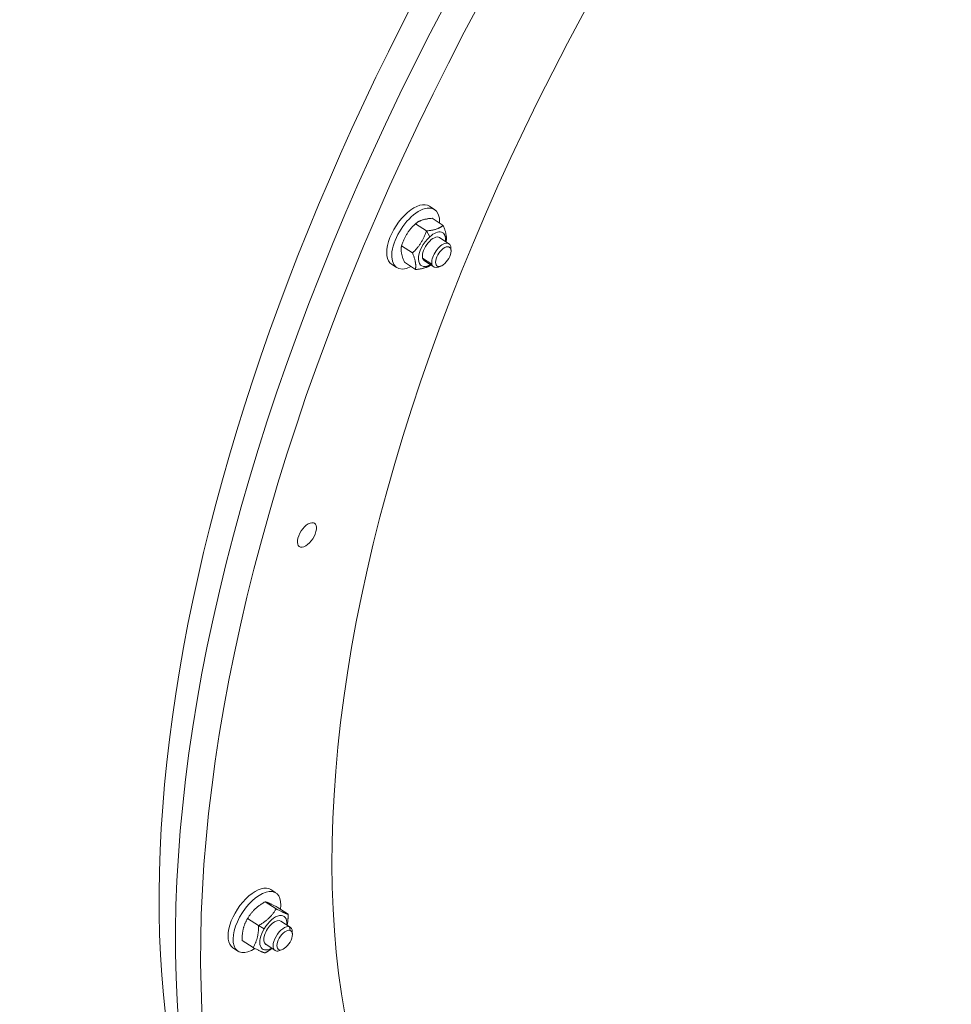
# Model space of a CAD drawing. Units: millimetres. Extents: x 2231 to 71687, y 2602 to 16139.
# Drawn here: x 5404 to 5673, y 7417 to 7701 of the extents above; entities that cross this region are included whole.
import ezdxf

# ---------------------------------------------------------------- set-up
doc = ezdxf.new("R2010")
doc.units = ezdxf.units.MM
doc.styles.get("Standard").update_dxf_attribs({"font": 'arial.ttf'})
doc.dimstyles.get("Standard").update_dxf_attribs({"dimtxt": 0.18, "dimasz": 0.18, "dimexe": 0.18, "dimexo": 0.0625, "dimgap": 0.09, "dimtad": 0, "dimtih": 1, "dimtoh": 1, "dimdec": 4, "dimzin": 0, "dimdsep": 46, "dimtxsty": 'Standard', "dimcen": 0.09, "dimadec": 0, "dimazin": 0, "dimtfac": 1, "dimtdec": 4, "dimtofl": 0, "dimtmove": 0, "dimatfit": 3, "dimfxl": 1, "dimtolj": 1, "dimtzin": 0, "dimarcsym": 0})

# ---------------------------------------------------------------- blocks, each defined once
blk = doc.blocks.new('*D9')
at = {"color": 0, "lineweight": -2, "transparency": 16777216}
for p, q in [((3247.52, 15249.18), (3247.52, 15289.36)), ((3647.52, 15289.18), (24657.75, 15289.18)), ((25057.75, 15249.18), (25057.75, 15289.36))]:
    blk.add_line(p, q, dxfattribs=at)
at = {"color": 0, "transparency": 16777216}
for points in [[(3647.52, 15355.85), (3647.52, 15222.51), (3247.52, 15289.18)], [(24657.75, 15355.85), (24657.75, 15222.51), (25057.75, 15289.18)]]:
    blk.add_solid(points, dxfattribs=at)
at = {"layer": 'Defpoints', "color": 0, "transparency": 16777216}
for p in [(25057.75, 15289.18), (3247.52, 8797.13), (25057.75, 5272.34)]:
    blk.add_point(p, dxfattribs=at)
at = {"color": 0, "lineweight": 15, "transparency": 16777216, "insert": (14152.63, 15745.52), "char_height": 600, "attachment_point": 5}
blk.add_mtext('\\A1;2180', dxfattribs=at)
blk = doc.blocks.new('*D10')
at = {"color": 0, "lineweight": -2, "transparency": 16777216}
for p, q in [((3120.82, 15189.25), (3080.64, 15189.25)), ((3080.82, 14789.25), (3080.82, 3002.45)), ((3120.82, 2602.45), (3080.64, 2602.45))]:
    blk.add_line(p, q, dxfattribs=at)
at = {"color": 0, "transparency": 16777216}
for points in [[(3014.16, 14789.25), (3147.49, 14789.25), (3080.82, 15189.25)], [(3014.16, 3002.45), (3147.49, 3002.45), (3080.82, 2602.45)]]:
    blk.add_solid(points, dxfattribs=at)
at = {"layer": 'Defpoints', "color": 0, "transparency": 16777216}
for p in [(13572.9, 15189.25), (3080.82, 2602.45), (20241.9, 2602.45)]:
    blk.add_point(p, dxfattribs=at)
at = {"color": 0, "lineweight": 15, "transparency": 16777216, "insert": (2624.48, 8895.85), "char_height": 600, "attachment_point": 5, "rotation": 90}
blk.add_mtext('\\A1;1260', dxfattribs=at)

msp = doc.modelspace()

# ---------------------------------------------------------------- linework, layer by layer
at = {"color": 0, "linetype": 'Continuous', "lineweight": 0}
for p, q in [((5522.4632, 7647.22221), (5523.91255, 7646.27386)), ((5523.21281, 7643.74544), (5526.37051, 7641.67927)), ((5518.37298, 7642.16329), (5521.53069, 7640.09712)), ((5522.51486, 7638.41105), (5521.53069, 7640.09712)), ((5525.33774, 7638.17103), (5528.04313, 7636.40082)), ((5514.37377, 7635.81587), (5517.53148, 7633.7497)), ((5528.59136, 7634.74019), (5528.55333, 7635.59001)), ((5528.63512, 7634.38806), (5528.60747, 7635.15437)), ((5520.42789, 7632.38394), (5520.42791, 7632.38402)), ((5523.15268, 7630.51734), (5520.44729, 7632.28755)), ((5520.95749, 7631.47674), (5523.66288, 7629.70653)), ((5511.51258, 7630.4865), (5512.96194, 7629.53815)), ((5515.21438, 7631.05059), (5518.37209, 7628.98443)), ((5525.74428, 7629.97002), (5525.03101, 7629.68851)), ((5476.74417, 7450.37229), (5478.19352, 7449.42394)), ((5475.08583, 7446.88147), (5478.24353, 7444.8153)), ((5478.55201, 7445.3478), (5481.70971, 7443.28163)), ((5470.02839, 7442.08178), (5473.18609, 7440.01561)), ((5479.61871, 7441.32111), (5482.3241, 7439.5509)), ((5474.81937, 7439.12846), (5473.18609, 7440.01561)), ((5482.28421, 7438.63252), (5482.1067, 7439.65839)), ((5482.91609, 7437.53814), (5482.88844, 7438.30446)), ((5468.43712, 7435.74841), (5471.59483, 7433.68224)), ((5465.79355, 7433.63658), (5467.24291, 7432.68823)), ((5475.23846, 7434.62683), (5477.94385, 7432.85662)), ((5480.02525, 7433.12011), (5479.31198, 7432.8386))]:
    msp.add_line(p, q, dxfattribs=at)
for centre, major_axis, start_param, end_param in [((5740.85517, 7661.95127), (235.43825, 359.81778), 0.323953401, 2.817639253), ((5751.72533, 7654.83863), (240.34501, 367.31672), 0.322120087, 3.141592654), ((5758.96323, 7650.10268), (240.34501, 367.31672), 0.372408679, 3.202786326), ((5758.96323, 7650.10268), (-210.2677, -321.3499), -1.509724757, 0.024263413), ((5523.14765, 7634.82386), (3.09355, 4.72784), -0.784184285, 1.081559354), ((5523.14765, 7634.82386), (-3.09355, -4.72784), -2.060033299, 0.784184285), ((5523.14765, 7634.82386), (2.19017, 3.34721), -0.006416591, 2.652355681), ((5525.85301, 7633.05367), (2.19012, 3.34714), -0.450520626, 2.691072028), ((5525.85301, 7633.05367), (2.19012, 3.34714), -0.615479709, -0.450520626), ((5523.14765, 7634.82386), (-2.19017, -3.34721), -0.489236972, 0.006416592), ((5525.85301, 7633.05367), (-2.19012, -3.34714), -0.450520626, 0.615479709), ((5477.42862, 7437.97395), (2.19017, 3.34721), -0.006416591, 3.148009245), ((5477.42862, 7437.97395), (3.09355, 4.72784), -0.784184285, 1.652758019), ((5477.42862, 7437.97395), (-3.09355, -4.72784), -1.488834635, 0.784184285), ((5480.13398, 7436.20376), (2.19012, 3.34714), 0.120678039, 3.262270692), ((5480.13398, 7436.20376), (2.19012, 3.34714), -0.615479709, 0.120678039), ((5480.13398, 7436.20376), (-2.19012, -3.34714), 0.120678039, 0.615479709)]:
    msp.add_ellipse(centre, major_axis=major_axis, ratio=0.5, start_param=start_param, end_param=end_param, dxfattribs=at)
at = {"color": 0, "linetype": 'Continuous', "lineweight": 0, "extrusion": (0, 0, -1)}
for centre, major_axis, start_param, end_param in [((5516.98789, 7638.85435), (-5.47531, -8.36786), 0, 3.141592654), ((5518.43724, 7637.906), (-5.47531, -8.36786), -0.722564464, 3.864157118), ((5526.4087, 7632.69007), (1.77027, 2.70548), -5.832664681583732, 0.4505206255958543), ((5487.12119, 7552.5518), (-2.19012, -3.34714), -5.297181428, 0.986003879), ((5471.26886, 7442.00444), (-5.47531, -8.36786), 0, 3.141592654), ((5472.71821, 7441.05609), (-5.47531, -8.36786), -0.834291695, 3.966613122), ((5480.68967, 7435.84016), (-1.77027, -2.70548), -3.262270692, 3.020914615)]:
    msp.add_ellipse(centre, major_axis=major_axis, ratio=0.5, start_param=start_param, end_param=end_param, dxfattribs=at)
at = {"color": 0, "linetype": 'Continuous', "lineweight": 0}
for points, knots in [([(5206.59604, 7467.8537), (5204.6901, 7469.09726), (5202.81716, 7470.37849), (5197.93645, 7473.86977), (5194.98738, 7476.13971), (5189.20964, 7480.89256), (5186.38438, 7483.38063), (5180.82637, 7488.58505), (5178.10016, 7491.30775), (5172.72604, 7496.99174), (5170.21574, 7499.77373), (5166.07358, 7504.68806), (5164.60301, 7506.501), (5161.27143, 7510.80559), (5159.41771, 7513.3449), (5155.85566, 7518.59625), (5154.14903, 7521.29721), (5150.89583, 7526.89102), (5149.39122, 7529.69234), (5146.89115, 7534.84276), (5145.95812, 7536.91722), (5143.88211, 7541.86836), (5142.79672, 7544.7493), (5140.8813, 7550.27792), (5140.04266, 7552.91953), (5138.4347, 7558.30018), (5137.67921, 7561.02713), (5136.69098, 7564.69214), (5136.47767, 7565.4874), (5136.05664, 7567.00013), (5135.87568, 7567.6413), (5135.23966, 7569.8757), (5134.7534, 7571.55271), (5133.69795, 7575.21964), (5133.1248, 7577.22655), (5131.8896, 7581.69036), (5131.22707, 7584.17112), (5129.84742, 7589.65588), (5129.1156, 7592.78848), (5127.88091, 7598.73011), (5127.35145, 7601.55845), (5126.26047, 7608.17058), (5125.73788, 7611.98594), (5124.90766, 7619.72368), (5124.59195, 7623.73891), (5124.26021, 7631.08978), (5124.19581, 7634.39917), (5124.1653, 7641.22098), (5124.21273, 7644.77774), (5124.31096, 7649.94586), (5124.33065, 7651.32048), (5124.3508, 7653.81224), (5124.35627, 7654.73211), (5124.37392, 7657.93403), (5124.38496, 7660.28909), (5124.44194, 7665.41796), (5124.49226, 7668.20959), (5124.68025, 7674.38543), (5124.84758, 7677.92643), (5125.26964, 7684.05852), (5125.49024, 7686.70911), (5126.23927, 7694.59097), (5126.85727, 7699.78629), (5128.29265, 7710.87662), (5129.15105, 7716.86961), (5131.00028, 7728.40368), (5131.96819, 7733.93256), (5134.03587, 7744.62344), (5135.11219, 7749.76633), (5137.33988, 7759.43572), (5138.44959, 7763.89477), (5141.18349, 7774.44823), (5142.75584, 7780.33918), (5145.25339, 7789.81132), (5146.18114, 7793.26984), (5148.14987, 7800.20542), (5149.1911, 7803.69317), (5151.40574, 7810.5916), (5152.56789, 7813.99743), (5155.46988, 7822.13892), (5157.26653, 7826.86328), (5160.55539, 7835.58892), (5162.09569, 7839.68839), (5165.7383, 7849.18216), (5167.87641, 7854.60556), (5171.93771, 7864.32449), (5173.83466, 7868.63571), (5177.63664, 7876.91683), (5179.53304, 7880.90241), (5184.17762, 7890.45841), (5186.94481, 7895.99778), (5193.6862, 7909.62988), (5197.79456, 7917.7553), (5204.50557, 7929.72049), (5206.8187, 7933.67269), (5211.81139, 7942.00788), (5214.50609, 7946.38336), (5220.54478, 7956.32323), (5223.91905, 7961.87773), (5231.60167, 7974.18737), (5235.9758, 7980.91091), (5243.59723, 7992.21455), (5246.79165, 7996.84142), (5253.66222, 8006.60318), (5257.35095, 8011.73007), (5265.09108, 8022.29404), (5269.13647, 8027.7428), (5277.72883, 8038.9949), (5282.29838, 8044.78816), (5290.37251, 8054.56272), (5293.82667, 8058.61943), (5300.68509, 8066.58319), (5304.07338, 8070.50487), (5310.97203, 8078.57979), (5314.49144, 8082.70157), (5323.04168, 8092.46562), (5328.13662, 8098.04631), (5336.80767, 8107.0298), (5340.33701, 8110.5636), (5347.29736, 8117.32524), (5350.72996, 8120.5628), (5357.77397, 8127.04303), (5361.3876, 8130.28048), (5368.70645, 8136.73588), (5372.44677, 8139.9799), (5380.1644, 8146.69656), (5384.30301, 8150.36965), (5392.28281, 8157.34739), (5396.13085, 8160.672), (5405.10629, 8168.15844), (5410.30202, 8172.27918), (5419.15679, 8178.83173), (5422.81256, 8181.41607), (5428.44047, 8185.23845), (5430.41808, 8186.55205), (5432.39333, 8187.83742)], [0, 0, 0, 0, 10.001078661, 10.001078661, 26.550284135, 26.550284135, 43.52081035, 43.52081035, 61.155210411, 61.155210411, 79.634530722, 79.634530722, 89.78745324, 89.78745324, 102.926255633, 102.926255633, 115.713722489, 115.713722489, 128.528845144, 128.528845144, 137.057205354, 137.057205354, 148.889766723, 148.889766723, 160.245811969, 160.245811969, 172.297984488, 172.297984488, 177.570672365, 177.570672365, 181.246003741, 181.246003741, 190.039548149, 190.039548149, 199.671336134, 199.671336134, 210.797675027, 210.797675027, 223.665542424, 223.665542424, 234.980440961, 234.980440961, 249.735605471, 249.735605471, 264.453697596, 264.453697596, 276.731812975, 276.731812975, 290.260603553, 290.260603553, 297.120646633, 297.120646633, 301.012533341, 301.012533341, 310.45449236, 310.45449236, 321.11346842, 321.11346842, 333.672306866, 333.672306866, 343.238833101, 343.238833101, 362.171809922, 362.171809922, 383.908035796, 383.908035796, 403.603027687, 403.603027687, 421.576428026, 421.576428026, 436.96365696, 436.96365696, 458.208213303, 458.208213303, 470.119394003, 470.119394003, 481.823303086, 481.823303086, 493.250701209, 493.250701209, 509.218684214, 509.218684214, 523.196985348, 523.196985348, 541.485785552, 541.485785552, 555.959141843, 555.959141843, 569.480250239, 569.480250239, 588.452697729, 588.452697729, 616.027428608, 616.027428608, 629.793483373, 629.793483373, 645.222948379, 645.222948379, 664.744349492, 664.744349492, 688.779384429, 688.779384429, 705.655691679, 705.655691679, 724.649439284, 724.649439284, 745.09978366, 745.09978366, 767.411149501, 767.411149501, 783.711344537, 783.711344537, 799.723979248, 799.723979248, 816.334475982, 816.334475982, 839.587861002, 839.587861002, 855.260722591, 855.260722591, 870.289405485, 870.289405485, 886.008518176, 886.008518176, 902.217126285, 902.217126285, 920.40475058, 920.40475058, 937.016796042, 937.016796042, 958.689858227, 958.689858227, 973.835911136, 973.835911136, 982.043703025, 982.043703025, 982.043703025, 982.043703025]), ([(5313.3397, 7475.61665), (5303.657, 7478.6032), (5294.35423, 7482.36818), (5275.99522, 7493.36334), (5267.34916, 7500.95977), (5256.71298, 7512.8816), (5251.09676, 7519.70546), (5246.31003, 7527.86088), (5242.68299, 7536.0025), (5240.07512, 7543.54897), (5238.01488, 7551.20898), (5235.01619, 7562.05845), (5232.81811, 7569.23795), (5229.46776, 7584.29488), (5228.2793, 7591.96142), (5227.56521, 7604.06318), (5227.44298, 7611.69551), (5227.58149, 7619.18177), (5227.73276, 7629.98196), (5227.68589, 7637.32699), (5228.48421, 7652.82454), (5229.3166, 7660.52894), (5231.25809, 7675.58161), (5232.36745, 7683.1081), (5234.99289, 7698.26137), (5236.49837, 7705.89975), (5240.07727, 7721.35256), (5242.09168, 7728.88376), (5244.99139, 7739.81441), (5246.93021, 7747.24709), (5249.17835, 7755.13832), (5252.97454, 7767.22101), (5255.89684, 7774.97028), (5260.48514, 7787.09236), (5264.14485, 7796.81624), (5268.22498, 7806.95767), (5272.69414, 7817.31703), (5277.4009, 7827.47383), (5282.22792, 7837.2148), (5288.25677, 7849.35283), (5292.06265, 7857.1157), (5298.69603, 7869.27761), (5303.29138, 7877.22646), (5307.84989, 7884.69755), (5314.54242, 7895.66456), (5319.10713, 7903.2331), (5328.98208, 7918.81328), (5334.13918, 7926.52099), (5344.74936, 7941.81347), (5350.22131, 7949.4122), (5361.45458, 7964.60941), (5367.35114, 7972.40808), (5380.07843, 7988.17291), (5386.5694, 7995.62075), (5395.92627, 8006.49337), (5402.36303, 8014.05691), (5409.16235, 8021.82924), (5420.45487, 8034.22123), (5428.36824, 8042.08712), (5444.95236, 8057.53468), (5453.48006, 8064.86826), (5466.05103, 8075.84958), (5474.86147, 8083.64981), (5484.11366, 8091.44657), (5494.92292, 8099.95127), (5506.931, 8108.49237), (5518.61389, 8115.63131), (5539.85152, 8128.0591), (5555.28128, 8136.06121), (5580.94519, 8146.80552), (5598.12163, 8152.70397), (5614.69127, 8156.94619), (5621.2627, 8158.46941)], [8.063288176, 8.063288176, 8.063288176, 8.063288176, 13.827870407, 13.827870407, 20.420290297, 20.420290297, 22.864160179, 25.308030061, 25.308030061, 27.222449033, 29.136868005, 29.136868005, 32.816541903, 32.816541903, 36.146707064, 36.146707064, 37.65832871, 39.169950356, 39.169950356, 42.138114772, 42.138114772, 44.955915332, 44.955915332, 47.687215389, 47.687215389, 50.34428144, 50.34428144, 52.940432437, 52.940432437, 54.225928451, 55.511424464, 55.511424464, 58.029360126, 58.029360126, 59.657434142, 61.285508157, 61.285508157, 62.913582173, 64.541656188, 64.541656188, 67.059591851, 67.059591851, 68.345087864, 69.630583877, 69.630583877, 72.226734874, 72.226734874, 74.883800925, 74.883800925, 77.615100982, 77.615100982, 80.432901543, 80.432901543, 83.401065959, 83.401065959, 84.912687605, 86.42430925, 86.42430925, 89.754474412, 89.754474412, 93.43414831, 93.43414831, 95.348567282, 97.262986254, 97.262986254, 99.706856136, 102.150726018, 102.150726018, 108.743145907, 108.743145907, 113.365191846, 116.460473145, 116.460473145, 116.460473145, 116.460473145]), ([(5511.68487, 8104.06165), (5510.32149, 8103.19797), (5503.24543, 8098.6426), (5493.89978, 8092.06233), (5483.75387, 8083.89001), (5474.90593, 8076.40041), (5467.29781, 8069.6765), (5458.70222, 8062.17274), (5453.4479, 8057.60252), (5448.18846, 8052.9617), (5443.98182, 8049.21244), (5438.90857, 8044.60296), (5433.94771, 8039.93623), (5430.14025, 8036.25418), (5425.39917, 8031.58014), (5420.70292, 8026.76079), (5410.3158, 8015.60312), (5402.1767, 8005.97184), (5394.14465, 7996.64077), (5390.96543, 7992.95271), (5386.99923, 7988.34173), (5383.0566, 7983.69453), (5379.92906, 7979.94001), (5372.41623, 7970.78601), (5363.18884, 7958.66611), (5352.1576, 7943.59989), (5341.65114, 7928.79918), (5331.60898, 7913.86918), (5322.24997, 7898.81881), (5316.60119, 7889.52061), (5312.06384, 7882.09041), (5307.56393, 7874.64487), (5302.13425, 7865.3278), (5296.21767, 7854.04405), (5291.30089, 7844.12988), (5287.64637, 7836.77191), (5285.2728, 7831.94054), (5282.33775, 7825.89883), (5279.48544, 7819.84278), (5273.00922, 7805.28892), (5268.54245, 7793.4624), (5264.18067, 7781.9422), (5262.76779, 7778.19507), (5261.02843, 7773.51704), (5259.36183, 7768.85611), (5258.09464, 7765.14464), (5256.24379, 7759.51619), (5253.79397, 7751.11995), (5250.88141, 7740.03148), (5247.91693, 7728.92226), (5244.13592, 7713.94672), (5241.14508, 7699.08876), (5238.73644, 7684.36092), (5237.43222, 7675.10786), (5236.49471, 7667.69491), (5235.86344, 7662.08623), (5235.42697, 7657.46729), (5235.14302, 7653.80764), (5234.53004, 7644.4001), (5234.54965, 7635.35023), (5234.39667, 7624.30353), (5234.30866, 7618.68926), (5234.3301, 7612.22766), (5234.45501, 7608.10355), (5234.60864, 7605.33974), (5234.73925, 7603.37935), (5234.94037, 7600.96004), (5235.23931, 7598.10445), (5235.94579, 7592.49024), (5237.45035, 7584.06846), (5240.21888, 7573.27123), (5242.84934, 7564.20669), (5244.88177, 7556.75968), (5247.02832, 7549.19997), (5249.65591, 7541.40707), (5253.30667, 7534.02178), (5255.82595, 7529.96118), (5257.2422, 7527.89544), (5257.41493, 7527.6464)], [15.960189715, 15.960189715, 15.960189715, 15.960189715, 16.550771927, 19.022582306, 19.98865847, 20.954734633, 22.886886959, 23.345820393, 24.722620696, 25.181554131, 25.640487565, 26.558354434, 27.398268772, 27.818225942, 28.238183111, 29.498054619, 29.918011788, 32.942101525, 33.315064587, 33.688027648, 34.433953772, 35.179879896, 35.552842958, 35.92580602, 38.786129569, 40.160016595, 41.53390362, 44.208994478, 45.505278363, 46.801562247, 47.449085756, 48.096609265, 49.391656284, 50.665072465, 51.938488646, 52.763262445, 53.175649344, 53.588036243, 54.825196942, 55.237583841, 58.531234112, 58.85104907, 59.170864028, 59.810493944, 60.45012386, 60.769938818, 61.089753775, 62.39520969, 63.700665604, 65.004810169, 66.308954735, 68.989648701, 70.361957855, 71.734267008, 72.448692419, 73.16311783, 73.877543241, 74.234755947, 74.591968652, 77.578569065, 77.959983097, 79.104225192, 79.867053256, 80.62988132, 80.842250645, 81.054619971, 81.479358622, 81.904097272, 82.328835923, 84.027790527, 85.86820445, 87.708618372, 88.67311731, 89.637616247, 91.566614121, 92.811527583, 94.056441045, 94.228147684, 94.228147684, 94.228147684, 94.228147684])]:
    msp.add_open_spline(points, degree=3, knots=knots, dxfattribs=at)
for points, weights in [([(5523.21281, 7643.74544), (5520.00783, 7643.46806), (5518.37298, 7642.16329)], [1, 1.15470053838, 1]), ([(5518.37298, 7642.16329), (5515.58831, 7639.50327), (5514.37377, 7635.81587)], [1, 1.15470053838, 1]), ([(5517.53148, 7633.7497), (5520.31615, 7636.40972), (5521.53069, 7640.09712)], [1, 1.15470053838, 1]), ([(5521.53069, 7640.09712), (5524.73567, 7640.37451), (5526.37051, 7641.67927)], [1, 1.15470053838, 1]), ([(5526.37051, 7641.67927), (5527.56916, 7638.79909), (5527.21646, 7636.94173)], [1, 1.15370520008, 1.00197786865]), ([(5514.37377, 7635.81587), (5514.00901, 7633.94692), (5515.21438, 7631.05059)], [1, 1.15470053838, 1]), ([(5518.37209, 7628.98443), (5518.73685, 7630.85337), (5517.53148, 7633.7497)], [1, 1.15470053838, 1]), ([(5522.80527, 7630.26769), (5521.27393, 7629.23557), (5518.37209, 7628.98443)], [1.02971902544, 1.13804861781, 1]), ([(5475.08583, 7446.88147), (5471.77204, 7444.99532), (5470.02839, 7442.08178)], [1, 1.15470053838, 1]), ([(5478.55201, 7445.3478), (5476.03385, 7446.62832), (5475.08583, 7446.88147)], [1, 1.15470053838, 1]), ([(5473.18609, 7440.01561), (5476.49988, 7441.90177), (5478.24353, 7444.8153)], [1, 1.15470053838, 1]), ([(5478.24353, 7444.8153), (5480.76169, 7443.53478), (5481.70971, 7443.28163)], [1, 1.15470053838, 1]), ([(5470.02839, 7442.08178), (5468.44769, 7439.42878), (5468.43712, 7435.74841)], [1, 1.15470053838, 1]), ([(5481.70971, 7443.28163), (5481.7046, 7441.50242), (5481.40788, 7440.15041)], [1, 1.0692527835, 1.07650257628]), ([(5471.59483, 7433.68224), (5473.17553, 7436.33523), (5473.18609, 7440.01561)], [1, 1.15470053838, 1]), ([(5475.061, 7432.14856), (5474.11298, 7432.40171), (5471.59483, 7433.68224)], [1, 1.15470053838, 1]), ([(5477.04165, 7433.44696), (5476.18617, 7432.78899), (5475.061, 7432.14856)], [1.0659524234, 1.04765807425, 1])]:
    msp.add_rational_spline(points, weights, degree=2, dxfattribs=at)

# ---------------------------------------------------------------- dimensions: what is measured, and where the dimension line sits
at = {"lineweight": 15}
dim = msp.add_linear_dim(base=(25057.74503, 15289.18021), p1=(3247.52441, 8797.13041), p2=(25057.74503, 5272.34471), text='2180', dimstyle='Standard', override={"dimtxt": 600, "dimasz": 400, "dimgap": 150, "dimtad": 2, "dimtih": 0, "dimfxl": 40, "dimfxlon": 1}, dxfattribs=at)
dim.commit()
dim.dimension.update_dxf_attribs({"geometry": '*D9', "text_midpoint": (14152.63472, 15745.52401)})
dim = msp.add_linear_dim(base=(3080.8218, 2602.45163), p1=(13572.89876, 15189.25329), p2=(20241.89878, 2602.45163), angle=90, text='1260', dimstyle='Standard', override={"dimtxt": 600, "dimasz": 400, "dimgap": 150, "dimtad": 2, "dimtih": 0, "dimfxl": 40, "dimfxlon": 1}, dxfattribs=at)
dim.commit()
dim.dimension.update_dxf_attribs({"geometry": '*D10', "text_midpoint": (2624.478, 8895.85246)})

doc.saveas('drawing.dxf')
